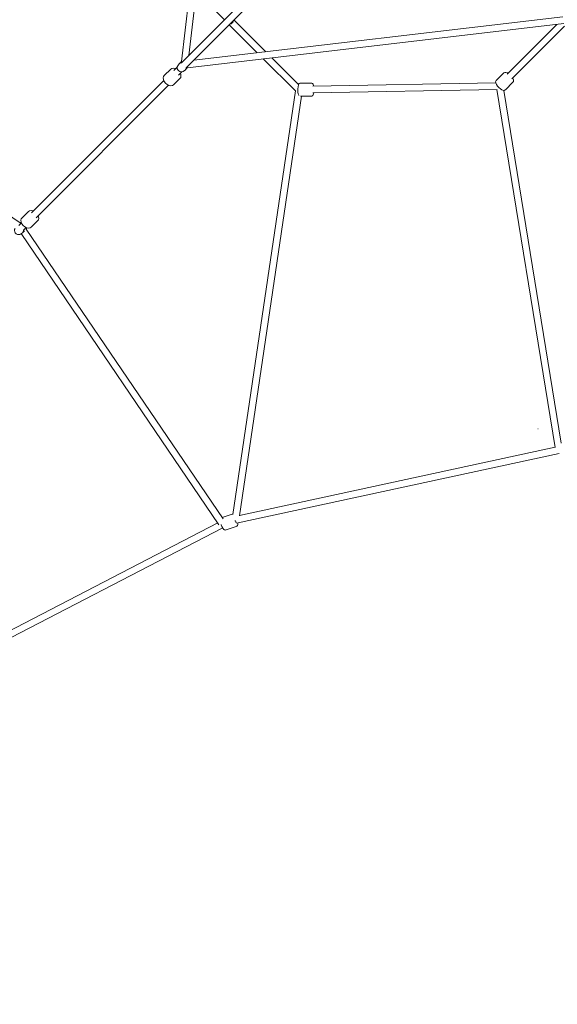
# Model space of a CAD drawing. Units: inches. Extents: x 70 to 245, y -172 to -13.
# Drawn here: x 132 to 146, y -133 to -106 of the extents above; entities that cross this region are included whole.
import ezdxf

# ---------------------------------------------------------------- set-up
doc = ezdxf.new("R2010")
doc.units = ezdxf.units.IN
doc.header["$MEASUREMENT"] = 0
doc.layers.add('Work Layer', color=7, linetype='Continuous')

# ---------------------------------------------------------------- blocks, each defined once
blk = doc.blocks.new('block 90')
at = {"layer": 'Work Layer', "color": 7, "lineweight": 20}
blk.add_open_spline([(137.6, -106.539), (137.653, -106.533), (137.695, -106.491), (137.701, -106.438)], degree=3, dxfattribs=at)
blk = doc.blocks.new('block 92')
at = {"layer": 'Work Layer', "color": 7, "lineweight": 20}
blk.add_open_spline([(132.063, -112.11), (132.084, -112.095), (132.096, -112.071), (132.096, -112.043)], degree=3, dxfattribs=at)
blk = doc.blocks.new('block 94')
at = {"layer": 'Work Layer', "color": 7, "lineweight": 20}
blk.add_open_spline([(132.161, -112.013), (132.17, -112.003), (132.176, -111.991), (132.179, -111.978)], degree=3, dxfattribs=at)
blk = doc.blocks.new('block 95')
at = {"layer": 'Work Layer', "color": 7, "lineweight": 20}
blk.add_open_spline([(132.034, -111.833), (132.021, -111.836), (132.009, -111.842), (131.999, -111.851)], degree=3, dxfattribs=at)
blk = doc.blocks.new('block 97')
at = {"layer": 'Work Layer', "color": 7, "lineweight": 20}
blk.add_open_spline([(137.738, -119.8), (137.743, -119.801), (137.748, -119.802), (137.753, -119.803)], degree=3, dxfattribs=at)
blk = doc.blocks.new('block 220')
at = {"layer": 'Work Layer', "color": 7, "lineweight": 20}
blk.add_open_spline([(137.753, -119.803), (137.759, -119.825), (137.765, -119.844), (137.77, -119.855)], degree=3, dxfattribs=at)
blk = doc.blocks.new('block 335')
at = {"layer": 'Work Layer', "color": 7, "lineweight": 20}
blk.add_open_spline([(136.417, -107.757), (136.434, -107.744), (136.442, -107.724), (136.44, -107.699)], degree=3, dxfattribs=at)
blk = doc.blocks.new('block 336')
at = {"layer": 'Work Layer', "color": 7, "lineweight": 20}
blk.add_open_spline([(136.313, -107.572), (136.288, -107.57), (136.268, -107.578), (136.255, -107.595)], degree=3, dxfattribs=at)
blk = doc.blocks.new('block 1057')
at = {"layer": 'Work Layer', "color": 7, "lineweight": 20}
blk.add_lwpolyline([(145.838, -117.349), (145.845, -117.349)], dxfattribs=at)
blk = doc.blocks.new('block 1076')
at = {"layer": 'Work Layer', "color": 7, "lineweight": 20}
blk.add_lwpolyline([(144.721, -108.043), (144.71, -108.061), (144.705, -108.081), (144.708, -108.108), (144.728, -108.153), (144.759, -108.195), (144.794, -108.233), (144.832, -108.265), (144.871, -108.291), (144.916, -108.306), (144.937, -108.306), (144.964, -108.295), (144.969, -108.291)], dxfattribs=at)
blk = doc.blocks.new('block 1107')
at = {"layer": 'Work Layer', "color": 7, "lineweight": 20}
blk.add_lwpolyline([(144.742, -108.285), (146.298, -117.847)], dxfattribs=at)
blk = doc.blocks.new('block 1108')
at = {"layer": 'Work Layer', "color": 7, "lineweight": 20}
blk.add_lwpolyline([(144.928, -108.307), (146.461, -117.732)], dxfattribs=at)
blk = doc.blocks.new('block 1115')
at = {"layer": 'Work Layer', "color": 7, "lineweight": 20}
blk.add_lwpolyline([(145.17, -108.09), (145.182, -108.072), (145.186, -108.052), (145.183, -108.025), (145.163, -107.98), (145.162, -107.978)], dxfattribs=at)
blk = doc.blocks.new('block 1116')
at = {"layer": 'Work Layer', "color": 7, "lineweight": 20}
blk.add_lwpolyline([(145.034, -107.85), (145.02, -107.842), (144.975, -107.826), (144.954, -107.826), (144.927, -107.838), (144.922, -107.842)], dxfattribs=at)
blk = doc.blocks.new('block 1117')
at = {"layer": 'Work Layer', "color": 7, "lineweight": 20}
blk.add_lwpolyline([(144.922, -107.842), (144.721, -108.043)], dxfattribs=at)
blk = doc.blocks.new('block 1118')
at = {"layer": 'Work Layer', "color": 7, "lineweight": 20}
blk.add_lwpolyline([(145.17, -108.09), (144.969, -108.291)], dxfattribs=at)
blk = doc.blocks.new('block 1122')
at = {"layer": 'Work Layer', "color": 7, "lineweight": 20}
blk.add_lwpolyline([(146.34, -106.545), (145.01, -107.875)], dxfattribs=at)
blk = doc.blocks.new('block 1123')
at = {"layer": 'Work Layer', "color": 7, "lineweight": 20}
blk.add_lwpolyline([(146.545, -106.595), (145.137, -108.002)], dxfattribs=at)
blk = doc.blocks.new('block 1134')
at = {"layer": 'Work Layer', "color": 7, "lineweight": 20}
blk.add_lwpolyline([(131.868, -111.998), (131.856, -112.023), (131.853, -112.052), (131.859, -112.083), (131.874, -112.112), (131.899, -112.137), (131.929, -112.153), (131.962, -112.159), (131.994, -112.154), (132.014, -112.144)], dxfattribs=at)
blk = doc.blocks.new('block 1135')
at = {"layer": 'Work Layer', "color": 7, "lineweight": 20}
blk.add_lwpolyline([(132.014, -112.144), (132.063, -112.11)], dxfattribs=at)
blk = doc.blocks.new('block 1138')
at = {"layer": 'Work Layer', "color": 7, "lineweight": 20}
blk.add_lwpolyline([(132.115, -112.06), (132.073, -112.101)], dxfattribs=at)
blk = doc.blocks.new('block 1139')
at = {"layer": 'Work Layer', "color": 7, "lineweight": 20}
blk.add_lwpolyline([(132.032, -111.827), (132.005, -111.846)], dxfattribs=at)
blk = doc.blocks.new('block 1140')
at = {"layer": 'Work Layer', "color": 7, "lineweight": 20}
blk.add_lwpolyline([(132.185, -111.98), (132.166, -112.007)], dxfattribs=at)
blk = doc.blocks.new('block 1146')
at = {"layer": 'Work Layer', "color": 7, "lineweight": 20}
blk.add_lwpolyline([(124.265, -106.587), (132.003, -111.848)], dxfattribs=at)
blk = doc.blocks.new('block 1148')
at = {"layer": 'Work Layer', "color": 7, "lineweight": 20}
blk.add_lwpolyline([(137.506, -120.046), (137.778, -119.956)], dxfattribs=at)
blk = doc.blocks.new('block 1149')
at = {"layer": 'Work Layer', "color": 7, "lineweight": 20}
blk.add_lwpolyline([(137.401, -119.712), (137.667, -119.624)], dxfattribs=at)
blk = doc.blocks.new('block 1150')
at = {"layer": 'Work Layer', "color": 7, "lineweight": 20}
blk.add_lwpolyline([(137.778, -119.956), (137.795, -119.946), (137.808, -119.931), (137.817, -119.908), (137.82, -119.86), (137.819, -119.857)], dxfattribs=at)
blk = doc.blocks.new('block 1151')
at = {"layer": 'Work Layer', "color": 7, "lineweight": 20}
blk.add_lwpolyline([(137.691, -119.622), (137.668, -119.624)], dxfattribs=at)
blk = doc.blocks.new('block 1152')
at = {"layer": 'Work Layer', "color": 7, "lineweight": 20}
blk.add_lwpolyline([(132.03, -112.133), (137.315, -119.906)], dxfattribs=at)
blk = doc.blocks.new('block 1153')
at = {"layer": 'Work Layer', "color": 7, "lineweight": 20}
blk.add_lwpolyline([(132.164, -112.009), (137.425, -119.748)], dxfattribs=at)
blk = doc.blocks.new('block 1154')
at = {"layer": 'Work Layer', "color": 7, "lineweight": 20}
blk.add_lwpolyline([(137.867, -119.665), (139.516, -108.464)], dxfattribs=at)
blk = doc.blocks.new('block 1155')
at = {"layer": 'Work Layer', "color": 7, "lineweight": 20}
blk.add_lwpolyline([(137.689, -119.637), (139.355, -108.321)], dxfattribs=at)
blk = doc.blocks.new('block 1156')
at = {"layer": 'Work Layer', "color": 7, "lineweight": 20}
blk.add_lwpolyline([(139.823, -108.372), (144.743, -108.285)], dxfattribs=at)
blk = doc.blocks.new('block 1157')
at = {"layer": 'Work Layer', "color": 7, "lineweight": 20}
blk.add_lwpolyline([(139.823, -108.192), (144.708, -108.106)], dxfattribs=at)
blk = doc.blocks.new('block 1158')
at = {"layer": 'Work Layer', "color": 7, "lineweight": 20}
blk.add_lwpolyline([(139.784, -108.465), (139.8, -108.462), (139.813, -108.455), (139.823, -108.444), (139.833, -108.424), (139.846, -108.372)], dxfattribs=at)
blk = doc.blocks.new('block 1159')
at = {"layer": 'Work Layer', "color": 7, "lineweight": 20}
blk.add_lwpolyline([(139.844, -108.192), (139.842, -108.182), (139.828, -108.142), (139.815, -108.127), (139.796, -108.116), (139.784, -108.115)], dxfattribs=at)
blk = doc.blocks.new('block 1160')
at = {"layer": 'Work Layer', "color": 7, "lineweight": 20}
blk.add_lwpolyline([(139.497, -108.464), (139.784, -108.465)], dxfattribs=at)
blk = doc.blocks.new('block 1161')
at = {"layer": 'Work Layer', "color": 7, "lineweight": 20}
blk.add_lwpolyline([(139.491, -108.114), (139.784, -108.115)], dxfattribs=at)
blk = doc.blocks.new('block 1164')
at = {"layer": 'Work Layer', "color": 7, "lineweight": 20}
blk.add_lwpolyline([(136.711, -105.677), (137.46, -106.425)], dxfattribs=at)
blk = doc.blocks.new('block 1165')
at = {"layer": 'Work Layer', "color": 7, "lineweight": 20}
blk.add_lwpolyline([(137.587, -106.552), (138.335, -107.301)], dxfattribs=at)
blk = doc.blocks.new('block 1166')
at = {"layer": 'Work Layer', "color": 7, "lineweight": 20}
blk.add_lwpolyline([(138.497, -107.463), (139.356, -108.322)], dxfattribs=at)
blk = doc.blocks.new('block 1169')
at = {"layer": 'Work Layer', "color": 7, "lineweight": 20}
blk.add_lwpolyline([(137.714, -106.425), (138.563, -107.274)], dxfattribs=at)
blk = doc.blocks.new('block 1170')
at = {"layer": 'Work Layer', "color": 7, "lineweight": 20}
blk.add_lwpolyline([(138.725, -107.436), (139.442, -108.152)], dxfattribs=at)
blk = doc.blocks.new('block 1171')
at = {"layer": 'Work Layer', "color": 7, "lineweight": 20}
blk.add_lwpolyline([(137.374, -119.904), (137.376, -119.91), (137.395, -119.957), (137.418, -119.998), (137.448, -120.032), (137.468, -120.045), (137.482, -120.048), (137.506, -120.046)], dxfattribs=at)
blk = doc.blocks.new('block 1180')
at = {"layer": 'Work Layer', "color": 7, "lineweight": 20}
blk.add_lwpolyline([(139.491, -108.114), (139.475, -108.117), (139.461, -108.124), (139.451, -108.135), (139.441, -108.155), (139.428, -108.213), (139.424, -108.261), (139.423, -108.309), (139.426, -108.356), (139.433, -108.397), (139.446, -108.437), (139.448, -108.439)], dxfattribs=at)
blk = doc.blocks.new('block 1439')
at = {"layer": 'Work Layer', "color": 7, "lineweight": 20}
blk.add_lwpolyline([(130.778, -123.426), (137.415, -119.994)], dxfattribs=at)
blk = doc.blocks.new('block 1442')
at = {"layer": 'Work Layer', "color": 7, "lineweight": 20}
blk.add_lwpolyline([(130.702, -123.263), (137.283, -119.859)], dxfattribs=at)
blk = doc.blocks.new('block 1443')
at = {"layer": 'Work Layer', "color": 7, "lineweight": 20}
blk.add_lwpolyline([(137.787, -119.864), (146.404, -118)], dxfattribs=at)
blk = doc.blocks.new('block 1444')
at = {"layer": 'Work Layer', "color": 7, "lineweight": 20}
blk.add_lwpolyline([(137.867, -119.663), (146.296, -117.839)], dxfattribs=at)
blk = doc.blocks.new('block 1904')
at = {"layer": 'Work Layer', "color": 7, "lineweight": 20}
blk.add_lwpolyline([(136.212, -107.653), (136.201, -107.675), (136.197, -107.701), (136.202, -107.73), (136.216, -107.76), (136.239, -107.786), (136.268, -107.805), (136.301, -107.814), (136.333, -107.812), (136.358, -107.8)], dxfattribs=at)
blk = doc.blocks.new('block 1905')
at = {"layer": 'Work Layer', "color": 7, "lineweight": 20}
blk.add_lwpolyline([(136.359, -107.8), (136.417, -107.757)], dxfattribs=at)
blk = doc.blocks.new('block 1906')
at = {"layer": 'Work Layer', "color": 7, "lineweight": 20}
blk.add_lwpolyline([(136.212, -107.653), (136.255, -107.595)], dxfattribs=at)
blk = doc.blocks.new('block 1907')
at = {"layer": 'Work Layer', "color": 7, "lineweight": 20}
blk.add_lwpolyline([(136.314, -107.535), (136.261, -107.589)], dxfattribs=at)
blk = doc.blocks.new('block 1908')
at = {"layer": 'Work Layer', "color": 7, "lineweight": 20}
blk.add_lwpolyline([(136.477, -107.698), (136.423, -107.751)], dxfattribs=at)
blk = doc.blocks.new('block 1909')
at = {"layer": 'Work Layer', "color": 7, "lineweight": 20}
blk.add_lwpolyline([(137.489, -97.486), (136.312, -107.537)], dxfattribs=at)
blk = doc.blocks.new('block 1910')
at = {"layer": 'Work Layer', "color": 7, "lineweight": 20}
blk.add_lwpolyline([(137.668, -97.507), (136.513, -107.372)], dxfattribs=at)
blk = doc.blocks.new('block 1911')
at = {"layer": 'Work Layer', "color": 7, "lineweight": 20}
blk.add_lwpolyline([(136.475, -107.7), (146.526, -106.523)], dxfattribs=at)
blk = doc.blocks.new('block 1912')
at = {"layer": 'Work Layer', "color": 7, "lineweight": 20}
blk.add_lwpolyline([(136.64, -107.499), (146.505, -106.344)], dxfattribs=at)
blk = doc.blocks.new('block 1982')
at = {"layer": 'Work Layer', "color": 7, "lineweight": 20}
blk.add_lwpolyline([(136.272, -107.987), (136.292, -107.959), (136.3, -107.922), (136.294, -107.878), (136.286, -107.854)], dxfattribs=at)
blk = doc.blocks.new('block 1983')
at = {"layer": 'Work Layer', "color": 7, "lineweight": 20}
blk.add_lwpolyline([(136.159, -107.726), (136.149, -107.723), (136.099, -107.712), (136.053, -107.721), (136.025, -107.74)], dxfattribs=at)
blk = doc.blocks.new('block 1984')
at = {"layer": 'Work Layer', "color": 7, "lineweight": 20}
blk.add_lwpolyline([(136.102, -108.157), (136.272, -107.987)], dxfattribs=at)
blk = doc.blocks.new('block 1985')
at = {"layer": 'Work Layer', "color": 7, "lineweight": 20}
blk.add_lwpolyline([(135.855, -107.91), (136.025, -107.74)], dxfattribs=at)
blk = doc.blocks.new('block 1987')
at = {"layer": 'Work Layer', "color": 7, "lineweight": 20}
blk.add_lwpolyline([(132.47, -111.789), (132.49, -111.761), (132.498, -111.724), (132.492, -111.68), (132.484, -111.656)], dxfattribs=at)
blk = doc.blocks.new('block 1988')
at = {"layer": 'Work Layer', "color": 7, "lineweight": 20}
blk.add_lwpolyline([(132.357, -111.528), (132.347, -111.525), (132.297, -111.514), (132.251, -111.523), (132.223, -111.542)], dxfattribs=at)
blk = doc.blocks.new('block 1989')
at = {"layer": 'Work Layer', "color": 7, "lineweight": 20}
blk.add_lwpolyline([(132.3, -111.959), (132.47, -111.789)], dxfattribs=at)
blk = doc.blocks.new('block 1990')
at = {"layer": 'Work Layer', "color": 7, "lineweight": 20}
blk.add_lwpolyline([(132.053, -111.712), (132.223, -111.542)], dxfattribs=at)
blk = doc.blocks.new('block 1996')
at = {"layer": 'Work Layer', "color": 7, "lineweight": 20}
blk.add_lwpolyline([(135.855, -107.91), (135.835, -107.939), (135.827, -107.975), (135.833, -108.02), (135.854, -108.068), (135.887, -108.113), (135.93, -108.149), (135.978, -108.175), (136.028, -108.185), (136.074, -108.176), (136.102, -108.157)], dxfattribs=at)
blk = doc.blocks.new('block 2001')
at = {"layer": 'Work Layer', "color": 7, "lineweight": 20}
blk.add_lwpolyline([(132.053, -111.712), (132.033, -111.741), (132.025, -111.777), (132.031, -111.822), (132.052, -111.87), (132.085, -111.915), (132.128, -111.951), (132.176, -111.977), (132.226, -111.987), (132.272, -111.978), (132.3, -111.959)], dxfattribs=at)
blk = doc.blocks.new('block 2036')
at = {"layer": 'Work Layer', "color": 7, "lineweight": 20}
blk.add_lwpolyline([(136.439, -107.701), (141.845, -102.294)], dxfattribs=at)
blk = doc.blocks.new('block 2037')
at = {"layer": 'Work Layer', "color": 7, "lineweight": 20}
blk.add_lwpolyline([(136.311, -107.573), (141.718, -102.167)], dxfattribs=at)
blk = doc.blocks.new('block 2038')
at = {"layer": 'Work Layer', "color": 7, "lineweight": 20}
blk.add_lwpolyline([(132.096, -112.043), (132.166, -111.973)], dxfattribs=at)
blk = doc.blocks.new('block 2039')
at = {"layer": 'Work Layer', "color": 7, "lineweight": 20}
blk.add_lwpolyline([(132.433, -111.706), (135.968, -108.171)], dxfattribs=at)
blk = doc.blocks.new('block 2040')
at = {"layer": 'Work Layer', "color": 7, "lineweight": 20}
blk.add_lwpolyline([(136.235, -107.904), (136.325, -107.814)], dxfattribs=at)
blk = doc.blocks.new('block 2041')
at = {"layer": 'Work Layer', "color": 7, "lineweight": 20}
blk.add_lwpolyline([(131.969, -111.916), (132.039, -111.846)], dxfattribs=at)
blk = doc.blocks.new('block 2042')
at = {"layer": 'Work Layer', "color": 7, "lineweight": 20}
blk.add_lwpolyline([(132.306, -111.579), (135.841, -108.044)], dxfattribs=at)
blk = doc.blocks.new('block 2043')
at = {"layer": 'Work Layer', "color": 7, "lineweight": 20}
blk.add_lwpolyline([(136.108, -107.777), (136.198, -107.687)], dxfattribs=at)

msp = doc.modelspace()

# ---------------------------------------------------------------- linework, layer by layer
at = {"layer": 'Work Layer', "color": 102, "lineweight": 9}
msp.add_open_spline([(215.675, -122.358), (215.675, -122.358), (214.675, -122.358), (214.675, -122.358), (214.675, -122.358), (214.668, -122.358), (214.661, -122.358), (214.665, -122.364), (214.763, -122.552), (214.763, -122.552), (219.794, -132.004), (218.327, -144.006), (210.362, -151.971), (210.362, -151.971), (210.154, -152.18), (210.154, -152.18), (202.189, -160.145), (190.186, -161.612), (180.734, -156.581), (180.734, -156.581), (157.489, -144.335), (157.489, -144.335), (155.596, -143.385), (153.459, -142.852), (151.198, -142.852), (149.009, -142.852), (146.938, -143.351), (145.091, -144.243), (145.09, -144.243), (120.623, -156.578), (120.623, -156.578), (111.304, -161.105), (99.549, -159.708), (91.812, -151.971), (83.847, -144.006), (82.38, -132.004), (87.411, -122.552), (87.411, -122.552), (99.656, -99.306), (99.656, -99.306), (100.606, -97.414), (101.14, -95.277), (101.14, -93.015), (101.14, -90.827), (100.64, -88.755), (99.748, -86.908), (99.748, -86.908), (87.413, -62.44), (87.413, -62.44), (82.907, -53.163), (84.478, -41.679), (92.125, -33.942), (99.861, -26.295), (111.346, -24.724), (120.622, -29.23), (120.623, -29.23), (145.09, -41.565), (145.09, -41.565), (146.938, -42.457), (149.009, -42.957), (151.198, -42.957), (153.459, -42.957), (155.596, -42.423), (157.489, -41.475), (157.489, -41.474), (180.734, -29.228), (180.734, -29.228), (190.186, -24.197), (202.189, -25.664), (210.154, -33.629), (217.891, -41.366), (219.287, -53.122), (214.762, -62.44), (214.761, -62.44), (214.17, -63.612), (214.169, -63.615), (214.205, -63.614), (215.168, -63.614), (215.168, -63.614)], degree=3, knots=[0, 0, 0, 0, 1, 1, 1, 2, 2, 2, 3, 3, 3, 4, 4, 4, 5, 5, 5, 6, 6, 6, 7, 7, 7, 8, 8, 8, 9, 9, 9, 10, 10, 10, 11, 11, 11, 12, 12, 12, 13, 13, 13, 14, 14, 14, 15, 15, 15, 16, 16, 16, 17, 17, 17, 18, 18, 18, 19, 19, 19, 20, 20, 20, 21, 21, 21, 22, 22, 22, 23, 23, 23, 24, 24, 24, 25, 25, 25, 26, 26, 26, 26], dxfattribs=at)
at = {"layer": 'Work Layer', "color": 1, "lineweight": 9}
msp.add_open_spline([(99.079, -144.813), (103.859, -149.593), (111.073, -150.35), (116.745, -147.329), (116.745, -147.329), (137.886, -136.76), (137.886, -136.76), (141.869, -134.776), (146.361, -133.661), (151.112, -133.661), (156.011, -133.661), (160.632, -134.846), (164.705, -136.946), (164.705, -136.946), (185.284, -147.387), (185.284, -147.387), (190.963, -150.492), (198.225, -149.651), (203.045, -144.863), (207.833, -140.042), (208.675, -132.78), (205.569, -127.102), (205.569, -127.102), (201.844, -119.76), (201.843, -119.758), (202.368, -119.758), (205.706, -119.758), (205.706, -119.758)], degree=3, knots=[0, 0, 0, 0, 1, 1, 1, 2, 2, 2, 3, 3, 3, 4, 4, 4, 5, 5, 5, 6, 6, 6, 7, 7, 7, 8, 8, 8, 9, 9, 9, 9], dxfattribs=at)

# ---------------------------------------------------------------- block references
at = {"layer": 'Work Layer'}
for name in ['block 1909', 'block 1910', 'block 2037', 'block 2036', 'block 1164', 'block 1912', 'block 90', 'block 1169', 'block 1146', 'block 1911', 'block 1165', 'block 1122', 'block 1123', 'block 1907', 'block 1166', 'block 1170', 'block 1985', 'block 1983', 'block 2043', 'block 1904', 'block 1906', 'block 2040', 'block 336', 'block 1905', 'block 335', 'block 1908', 'block 2042', 'block 1996', 'block 1984', 'block 1982', 'block 1076', 'block 1117', 'block 1116', 'block 1115', 'block 2039', 'block 1155', 'block 1180', 'block 1161', 'block 1159', 'block 1157', 'block 1156', 'block 1107', 'block 1108', 'block 1118', 'block 1154', 'block 1160', 'block 1158', 'block 2001', 'block 1990', 'block 1988', 'block 1987', 'block 1134', 'block 2041', 'block 95', 'block 1139', 'block 2038', 'block 94', 'block 1153', 'block 1140', 'block 1989', 'block 1135', 'block 1152', 'block 92', 'block 1138', 'block 1057', 'block 1443', 'block 1444', 'block 1149', 'block 1151', 'block 1442', 'block 1171', 'block 97', 'block 220', 'block 1150', 'block 1439', 'block 1148']:
    msp.add_blockref(name, (0, 0), dxfattribs=at)

doc.saveas('drawing.dxf')
